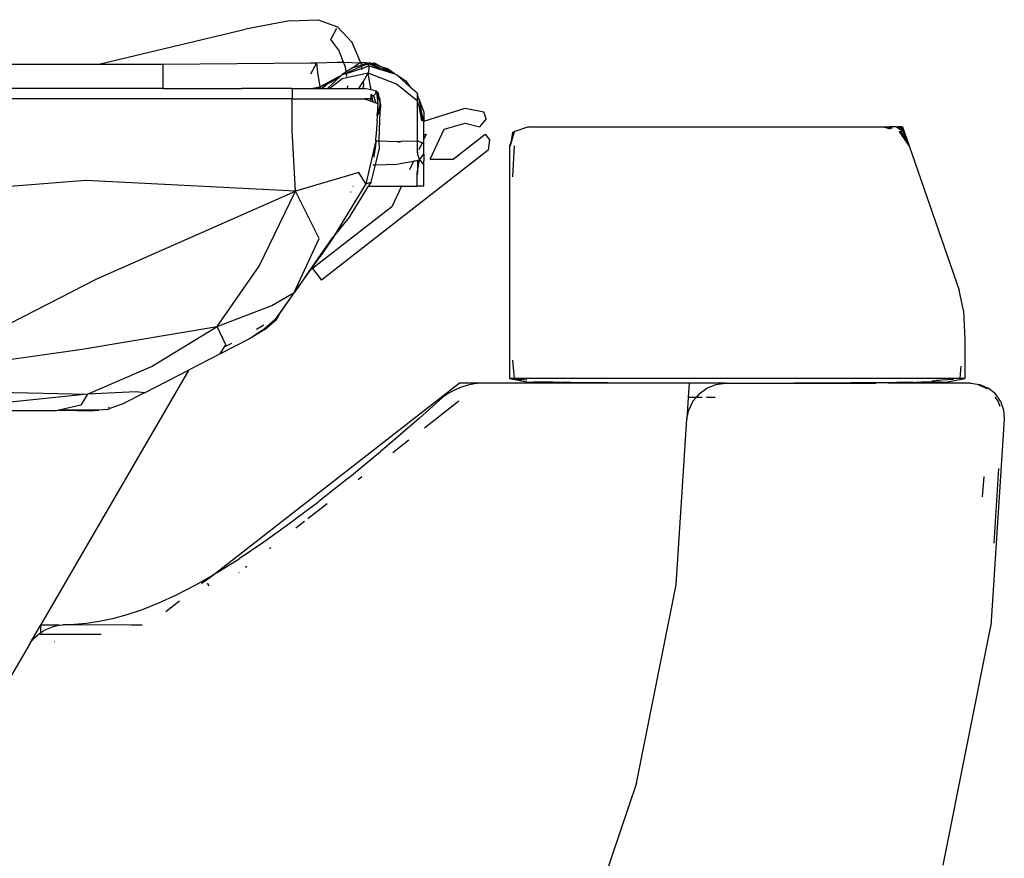
# Model space of a CAD drawing. Units: metres. Extents: x 0.87 to 9.19, y -3.01 to 2.27.
# Drawn here: x 8.06 to 8.2, y -1.96 to -1.85 of the extents above; entities that cross this region are included whole.
import ezdxf

# ---------------------------------------------------------------- set-up
doc = ezdxf.new("R2010")
doc.units = ezdxf.units.M
doc.layers.add('Edges', color=7, linetype='Continuous')

# ---------------------------------------------------------------- blocks, each defined once
blk = doc.blocks.new('CT scan fr')
at = {"layer": 'Edges'}
for p, q in [((0.15715, -0.07759), (0.15108, -0.07876)), ((0.15715, -0.07759), (0.16116, -0.07744)), ((0.16116, -0.07744), (0.16383, -0.07841)), ((0.13072, -0.08359), (0.15108, -0.07876)), ((0.16291, -0.08016), (0.16371, -0.07863)), ((0.16585, -0.08061), (0.16383, -0.07841)), ((0.164, -0.08167), (0.16291, -0.08016)), ((0.16467, -0.08332), (0.164, -0.08167)), ((0.16704, -0.08341), (0.16585, -0.08061)), ((0.08916, -0.08364), (0.13072, -0.08359)), ((0.13072, -0.08359), (0.13965, -0.08358)), ((0.13965, -0.08358), (0.1601, -0.08341)), ((0.13966, -0.08496), (0.13965, -0.08358)), ((0.1601, -0.08341), (0.16097, -0.08342)), ((0.16013, -0.08496), (0.16097, -0.08342)), ((0.16097, -0.08342), (0.16377, -0.0833)), ((0.16111, -0.08476), (0.16097, -0.08342)), ((0.16377, -0.0833), (0.16467, -0.08332)), ((0.16495, -0.08403), (0.16467, -0.08332)), ((0.16467, -0.08332), (0.16697, -0.08341)), ((0.16504, -0.08468), (0.16495, -0.08403)), ((0.16601, -0.08404), (0.16504, -0.08468)), ((0.16505, -0.08481), (0.16713, -0.0839)), ((0.16506, -0.08488), (0.16716, -0.08418)), ((0.16697, -0.08341), (0.16601, -0.08404)), ((0.16601, -0.08404), (0.16711, -0.08375)), ((0.16704, -0.08341), (0.16697, -0.08341)), ((0.16709, -0.08352), (0.16704, -0.08341)), ((0.16771, -0.08341), (0.16704, -0.08341)), ((0.16709, -0.08352), (0.16711, -0.08375)), ((0.16765, -0.08361), (0.16711, -0.08375)), ((0.16713, -0.0839), (0.16764, -0.08368)), ((0.16713, -0.0839), (0.16716, -0.08418)), ((0.16716, -0.08418), (0.16807, -0.0839)), ((0.16716, -0.08418), (0.16718, -0.08433)), ((0.16764, -0.08368), (0.16794, -0.08354)), ((0.16764, -0.08368), (0.16802, -0.0836)), ((0.16775, -0.08352), (0.16765, -0.08361)), ((0.16765, -0.08361), (0.16794, -0.08354)), ((0.16799, -0.08345), (0.16771, -0.08341)), ((0.16771, -0.08341), (0.16799, -0.08342)), ((0.16775, -0.08352), (0.16799, -0.08342)), ((0.16799, -0.08345), (0.16775, -0.08352)), ((0.16794, -0.08354), (0.16803, -0.08351)), ((0.16799, -0.08342), (0.16803, -0.08344)), ((0.16803, -0.08344), (0.16799, -0.08345)), ((0.16803, -0.08351), (0.16802, -0.0836)), ((0.16802, -0.0836), (0.16808, -0.08358)), ((0.16802, -0.0836), (0.16807, -0.0839)), ((0.1681, -0.08347), (0.16803, -0.08344)), ((0.16803, -0.08344), (0.16803, -0.08351)), ((0.16803, -0.08351), (0.1681, -0.08347)), ((0.16808, -0.08358), (0.16803, -0.08351)), ((0.16803, -0.08351), (0.16817, -0.08356)), ((0.16823, -0.08383), (0.16807, -0.08486)), ((0.16807, -0.0839), (0.16823, -0.08383)), ((0.16808, -0.08358), (0.16817, -0.08356)), ((0.16823, -0.08383), (0.16808, -0.08358)), ((0.16817, -0.08344), (0.1681, -0.08347)), ((0.1681, -0.08347), (0.16814, -0.0835)), ((0.16814, -0.0835), (0.16817, -0.08344)), ((0.16814, -0.0835), (0.16817, -0.08349)), ((0.16824, -0.08341), (0.16817, -0.08344)), ((0.16817, -0.08349), (0.16841, -0.08346)), ((0.16817, -0.08349), (0.16824, -0.08355)), ((0.16817, -0.08356), (0.16824, -0.08355)), ((0.16823, -0.08383), (0.16977, -0.08434)), ((0.16841, -0.08346), (0.16824, -0.08341)), ((0.16824, -0.08355), (0.16828, -0.08354)), ((0.16828, -0.08354), (0.16849, -0.08349)), ((0.16828, -0.08354), (0.16831, -0.08355)), ((0.16831, -0.08355), (0.17141, -0.08477)), ((0.16831, -0.08355), (0.16861, -0.08374)), ((0.16849, -0.08349), (0.16841, -0.08346)), ((0.16849, -0.08349), (0.16887, -0.08341)), ((0.16992, -0.08397), (0.16849, -0.08349)), ((0.16861, -0.08374), (0.16977, -0.08434)), ((0.16992, -0.08397), (0.16887, -0.08341)), ((0.16977, -0.08434), (0.17178, -0.08496)), ((0.17, -0.084), (0.16992, -0.08397)), ((0.17076, -0.08425), (0.17, -0.084)), ((0.17141, -0.08477), (0.17, -0.084)), ((0.1717, -0.08488), (0.17076, -0.08425)), ((0.13966, -0.08695), (0.13966, -0.08496)), ((0.16142, -0.08676), (0.16111, -0.08476)), ((0.16416, -0.08526), (0.16144, -0.08674)), ((0.16245, -0.08696), (0.16441, -0.08509)), ((0.16446, -0.08562), (0.16276, -0.08696)), ((0.16282, -0.08614), (0.16416, -0.08526)), ((0.16416, -0.08526), (0.16441, -0.08509)), ((0.16441, -0.08509), (0.16444, -0.08507)), ((0.16444, -0.08507), (0.16448, -0.08505)), ((0.16807, -0.08486), (0.16446, -0.08562)), ((0.16504, -0.08468), (0.16448, -0.08505)), ((0.16448, -0.08505), (0.16505, -0.08481)), ((0.16448, -0.08505), (0.16506, -0.08488)), ((0.16506, -0.08488), (0.16505, -0.08481)), ((0.16512, -0.08531), (0.16506, -0.08488)), ((0.16736, -0.08604), (0.16807, -0.08486)), ((0.17202, -0.08637), (0.16807, -0.08486)), ((0.1684, -0.08672), (0.16807, -0.08486)), ((0.17141, -0.08477), (0.1717, -0.08488)), ((0.17178, -0.08496), (0.1717, -0.08488)), ((0.1718, -0.08497), (0.17178, -0.08496)), ((0.17184, -0.08503), (0.1718, -0.08497)), ((0.17201, -0.08508), (0.17184, -0.08503)), ((0.17201, -0.08508), (0.17203, -0.0851)), ((0.17203, -0.0851), (0.17328, -0.08593)), ((0.17391, -0.08679), (0.17203, -0.0851)), ((0.17328, -0.08593), (0.17391, -0.08679)), ((0.13966, -0.08695), (0.10578, -0.08696)), ((0.13966, -0.08695), (0.15051, -0.08696)), ((0.15051, -0.08696), (0.15054, -0.08695)), ((0.15753, -0.08696), (0.15054, -0.08695)), ((0.15753, -0.08696), (0.16013, -0.08695)), ((0.15753, -0.08696), (0.15753, -0.08841)), ((0.16013, -0.08695), (0.16142, -0.08676)), ((0.16013, -0.08695), (0.16122, -0.08696)), ((0.16142, -0.08676), (0.16122, -0.08696)), ((0.16122, -0.08696), (0.16148, -0.08696)), ((0.16144, -0.08674), (0.16142, -0.08676)), ((0.16144, -0.08674), (0.16264, -0.08622)), ((0.16144, -0.08674), (0.16148, -0.08696)), ((0.16154, -0.08696), (0.16148, -0.08696)), ((0.16154, -0.08696), (0.16186, -0.08677)), ((0.16154, -0.08696), (0.16245, -0.08696)), ((0.16186, -0.08677), (0.16218, -0.08656)), ((0.16264, -0.08622), (0.16218, -0.08656)), ((0.16245, -0.08696), (0.16276, -0.08696)), ((0.16282, -0.08614), (0.16264, -0.08622)), ((0.16276, -0.08696), (0.16522, -0.08696)), ((0.16522, -0.08696), (0.16526, -0.08662)), ((0.16522, -0.08696), (0.1668, -0.08696)), ((0.1668, -0.08696), (0.16736, -0.08604)), ((0.1668, -0.08696), (0.16735, -0.08696)), ((0.16735, -0.08696), (0.16743, -0.08665)), ((0.16735, -0.08696), (0.16759, -0.08696)), ((0.16736, -0.08604), (0.16743, -0.08665)), ((0.16841, -0.08715), (0.16759, -0.08696)), ((0.1684, -0.08672), (0.16841, -0.08715)), ((0.16847, -0.08716), (0.1684, -0.08672)), ((0.16847, -0.08716), (0.16841, -0.08715)), ((0.16924, -0.08734), (0.16847, -0.08716)), ((0.16944, -0.08759), (0.16924, -0.08734)), ((0.16924, -0.08734), (0.16925, -0.08753)), ((0.16929, -0.08754), (0.16924, -0.08734)), ((0.17485, -0.0887), (0.17202, -0.08637)), ((0.17485, -0.08763), (0.17391, -0.08679)), ((0.15753, -0.08841), (0.10578, -0.08841)), ((0.15753, -0.08841), (0.16758, -0.08841)), ((0.15753, -0.09276), (0.15753, -0.08841)), ((0.16846, -0.08839), (0.16758, -0.08841)), ((0.16758, -0.08841), (0.16848, -0.08871)), ((0.16844, -0.08785), (0.16846, -0.08839)), ((0.16844, -0.08785), (0.1686, -0.0879)), ((0.16869, -0.0884), (0.16846, -0.08839)), ((0.16848, -0.08871), (0.16846, -0.08839)), ((0.16848, -0.08871), (0.16876, -0.08881)), ((0.1686, -0.0879), (0.16858, -0.08776)), ((0.1686, -0.0879), (0.16882, -0.08797)), ((0.16869, -0.0884), (0.1686, -0.0879)), ((0.16876, -0.08881), (0.16869, -0.0884)), ((0.16882, -0.08797), (0.16925, -0.08753)), ((0.16882, -0.08797), (0.16915, -0.08895)), ((0.16925, -0.08753), (0.16905, -0.08746)), ((0.16925, -0.08753), (0.1694, -0.08903)), ((0.16925, -0.08753), (0.16929, -0.08754)), ((0.16929, -0.08754), (0.16933, -0.08756)), ((0.16933, -0.08756), (0.16944, -0.08759)), ((0.1695, -0.08794), (0.16933, -0.08756)), ((0.16933, -0.08756), (0.16941, -0.08803)), ((0.16941, -0.08803), (0.16968, -0.08884)), ((0.16944, -0.08759), (0.1695, -0.08794)), ((0.16974, -0.08848), (0.1695, -0.08794)), ((0.1695, -0.08794), (0.16968, -0.08884)), ((0.16973, -0.08901), (0.16974, -0.08848)), ((0.17485, -0.08763), (0.17485, -0.0887)), ((0.17485, -0.08763), (0.17502, -0.08833)), ((0.17485, -0.0887), (0.17505, -0.0893)), ((0.17485, -0.0887), (0.17485, -0.09422)), ((0.17502, -0.08833), (0.17501, -0.08831)), ((0.17502, -0.08833), (0.17503, -0.0884)), ((0.17503, -0.0884), (0.17509, -0.08839)), ((0.17516, -0.08849), (0.17505, -0.08848)), ((0.17513, -0.08843), (0.17509, -0.08839)), ((0.17513, -0.08843), (0.17514, -0.08846)), ((0.17514, -0.08846), (0.17516, -0.08849)), ((0.17519, -0.08849), (0.17514, -0.08846)), ((0.17516, -0.08849), (0.1752, -0.08862)), ((0.1752, -0.08862), (0.17519, -0.08849)), ((0.17521, -0.08865), (0.1752, -0.08862)), ((0.17558, -0.09062), (0.17521, -0.08865)), ((0.17521, -0.08865), (0.17531, -0.08954)), ((0.17521, -0.08865), (0.17579, -0.09024)), ((0.16876, -0.08881), (0.16915, -0.08895)), ((0.16915, -0.08895), (0.1694, -0.08903)), ((0.1694, -0.08903), (0.16933, -0.09058)), ((0.16973, -0.08924), (0.16933, -0.09058)), ((0.16933, -0.09058), (0.1697, -0.08969)), ((0.16974, -0.08999), (0.16967, -0.09013)), ((0.16968, -0.09), (0.16967, -0.09013)), ((0.16968, -0.08884), (0.16973, -0.08901)), ((0.16968, -0.09), (0.1697, -0.08969)), ((0.1697, -0.08969), (0.16973, -0.08924)), ((0.1697, -0.08969), (0.16979, -0.08942)), ((0.16973, -0.08901), (0.16973, -0.08911)), ((0.16973, -0.08911), (0.16981, -0.08924)), ((0.16973, -0.08924), (0.16973, -0.08911)), ((0.16973, -0.08924), (0.16979, -0.08942)), ((0.16979, -0.08942), (0.16974, -0.08999)), ((0.16979, -0.08942), (0.16981, -0.08924)), ((0.17505, -0.0893), (0.17508, -0.08939)), ((0.17508, -0.08939), (0.1755, -0.09141)), ((0.17508, -0.08939), (0.17547, -0.0914)), ((0.17508, -0.08939), (0.17545, -0.09048)), ((0.17534, -0.08964), (0.17531, -0.08954)), ((0.17579, -0.09148), (0.18151, -0.08968)), ((0.18151, -0.08968), (0.18411, -0.09022)), ((0.16932, -0.09083), (0.16929, -0.09148)), ((0.16967, -0.09013), (0.16932, -0.0907)), ((0.16932, -0.0907), (0.16933, -0.09058)), ((0.16932, -0.0907), (0.16932, -0.09083)), ((0.16967, -0.09013), (0.16954, -0.09404)), ((0.17558, -0.09143), (0.17545, -0.09048)), ((0.17545, -0.09048), (0.17559, -0.0909)), ((0.17568, -0.09114), (0.17559, -0.0909)), ((0.17571, -0.09143), (0.17568, -0.09114)), ((0.17568, -0.09114), (0.17579, -0.0914)), ((0.17572, -0.09146), (0.17571, -0.09143)), ((0.17579, -0.09024), (0.17579, -0.0914)), ((0.17579, -0.0914), (0.17579, -0.09148)), ((0.18444, -0.09119), (0.18351, -0.09226)), ((0.18444, -0.09119), (0.18411, -0.09022)), ((0.15802, -0.10118), (0.15753, -0.09276)), ((0.16925, -0.09237), (0.1692, -0.09343)), ((0.1693, -0.09152), (0.16925, -0.09237)), ((0.16929, -0.09148), (0.1693, -0.09152)), ((0.17565, -0.09145), (0.17572, -0.09146)), ((0.17572, -0.09146), (0.17579, -0.09148)), ((0.17579, -0.09258), (0.17579, -0.09148)), ((0.17579, -0.0928), (0.17579, -0.09258)), ((0.17579, -0.09302), (0.17579, -0.0928)), ((0.17667, -0.09674), (0.17863, -0.09259)), ((0.17863, -0.09259), (0.18151, -0.09176)), ((0.18151, -0.09176), (0.18351, -0.09226)), ((0.19028, -0.09229), (0.18842, -0.09295)), ((0.19028, -0.09229), (0.23953, -0.09229)), ((0.23953, -0.09229), (0.24045, -0.09256)), ((0.23953, -0.09229), (0.24043, -0.09257)), ((0.23953, -0.09229), (0.2399, -0.09229)), ((0.24054, -0.09251), (0.2399, -0.09229)), ((0.2399, -0.09229), (0.24028, -0.09229)), ((0.24028, -0.09229), (0.24067, -0.09245)), ((0.24028, -0.09229), (0.2404, -0.09229)), ((0.24067, -0.09245), (0.2404, -0.09229)), ((0.24127, -0.09229), (0.2404, -0.09229)), ((0.24071, -0.09242), (0.24067, -0.09245)), ((0.24127, -0.09229), (0.24156, -0.09229)), ((0.24179, -0.09265), (0.24127, -0.09229)), ((0.24192, -0.09229), (0.24156, -0.09229)), ((0.24156, -0.09229), (0.24182, -0.09256)), ((0.24179, -0.09265), (0.24176, -0.09271)), ((0.24182, -0.09256), (0.24179, -0.09265)), ((0.24219, -0.09293), (0.24179, -0.09265)), ((0.24192, -0.09229), (0.24182, -0.09256)), ((0.24182, -0.09256), (0.24219, -0.09293)), ((0.24213, -0.09229), (0.24192, -0.09229)), ((0.24192, -0.09229), (0.24219, -0.09293)), ((0.24213, -0.09229), (0.24305, -0.09493)), ((0.16912, -0.0942), (0.1692, -0.09343)), ((0.16954, -0.09404), (0.16954, -0.09421)), ((0.17579, -0.0934), (0.17579, -0.09302)), ((0.17579, -0.0934), (0.17611, -0.09331)), ((0.17611, -0.09331), (0.17579, -0.094)), ((0.17579, -0.094), (0.17579, -0.0934)), ((0.17579, -0.09457), (0.17579, -0.094)), ((0.17987, -0.09674), (0.18428, -0.09331)), ((0.18428, -0.09331), (0.18489, -0.0941)), ((0.18489, -0.0941), (0.18472, -0.0955)), ((0.18832, -0.09299), (0.18774, -0.09493)), ((0.18832, -0.09299), (0.18783, -0.09447)), ((0.18809, -0.09307), (0.18783, -0.09447)), ((0.18809, -0.09307), (0.18833, -0.09295)), ((0.18809, -0.09307), (0.18832, -0.09299)), ((0.18833, -0.09295), (0.18832, -0.09299)), ((0.18832, -0.09299), (0.18842, -0.09295)), ((0.18842, -0.09295), (0.18833, -0.09295)), ((0.24168, -0.09295), (0.24305, -0.09493)), ((0.24168, -0.09295), (0.24171, -0.09295)), ((0.24171, -0.09295), (0.2418, -0.09295)), ((0.24305, -0.09493), (0.24171, -0.09295)), ((0.2418, -0.09295), (0.24305, -0.09493)), ((0.2418, -0.09295), (0.2419, -0.09295)), ((0.24305, -0.09493), (0.2419, -0.09295)), ((0.24193, -0.09295), (0.24305, -0.09493)), ((0.24222, -0.09295), (0.24219, -0.09293)), ((0.24305, -0.09493), (0.24222, -0.09295)), ((0.18472, -0.0955), (0.16159, -0.11351)), ((0.16912, -0.0942), (0.16777, -0.1002)), ((0.16909, -0.09497), (0.16891, -0.09605)), ((0.16908, -0.09753), (0.1696, -0.09542)), ((0.16912, -0.0942), (0.16909, -0.09497)), ((0.16912, -0.0942), (0.16954, -0.09421)), ((0.16954, -0.09421), (0.17202, -0.09431)), ((0.16954, -0.09421), (0.1696, -0.09542)), ((0.17202, -0.09431), (0.17271, -0.09428)), ((0.17224, -0.09442), (0.17271, -0.09428)), ((0.17271, -0.09428), (0.17485, -0.09422)), ((0.17485, -0.09422), (0.17485, -0.09578)), ((0.17546, -0.09445), (0.17485, -0.09422)), ((0.17551, -0.09459), (0.1751, -0.09546)), ((0.17546, -0.09445), (0.17551, -0.09459)), ((0.17556, -0.09449), (0.17546, -0.09445)), ((0.17556, -0.09449), (0.17551, -0.09459)), ((0.17579, -0.09457), (0.17556, -0.09449)), ((0.17579, -0.09609), (0.17579, -0.09457)), ((0.18783, -0.09447), (0.18768, -0.09493)), ((0.18768, -0.09493), (0.18768, -0.12713)), ((0.18783, -0.09447), (0.18774, -0.09493)), ((0.18833, -0.09493), (0.18809, -0.09922)), ((0.24305, -0.09493), (0.24999, -0.11489)), ((0.16886, -0.09648), (0.16892, -0.0964)), ((0.1689, -0.09615), (0.16891, -0.09605)), ((0.16892, -0.0964), (0.1689, -0.09615)), ((0.17485, -0.09578), (0.17489, -0.09591)), ((0.17493, -0.09581), (0.17489, -0.09591)), ((0.17489, -0.09591), (0.17493, -0.09606)), ((0.17496, -0.09576), (0.17493, -0.09581)), ((0.17493, -0.09581), (0.17493, -0.09606)), ((0.17493, -0.09606), (0.17519, -0.09687)), ((0.17494, -0.09692), (0.17519, -0.09687)), ((0.17516, -0.09701), (0.17519, -0.09687)), ((0.17519, -0.09687), (0.17579, -0.09609)), ((0.17519, -0.09687), (0.17531, -0.09701)), ((0.17579, -0.09609), (0.17579, -0.097)), ((0.17667, -0.09674), (0.17987, -0.09674)), ((0.16848, -0.09994), (0.16908, -0.09753)), ((0.16874, -0.09753), (0.16908, -0.09753)), ((0.16908, -0.09753), (0.17202, -0.09746)), ((0.17202, -0.09746), (0.17436, -0.09702)), ((0.17436, -0.09702), (0.17378, -0.09824)), ((0.17436, -0.09702), (0.1744, -0.09702)), ((0.1744, -0.09702), (0.17494, -0.09692)), ((0.17494, -0.09701), (0.1744, -0.09702)), ((0.17485, -0.09871), (0.17494, -0.09818)), ((0.17494, -0.09692), (0.17494, -0.09701)), ((0.17516, -0.09701), (0.17494, -0.09701)), ((0.17494, -0.09818), (0.17494, -0.09701)), ((0.17494, -0.09818), (0.17516, -0.09701)), ((0.17495, -0.09859), (0.17494, -0.09818)), ((0.17531, -0.09701), (0.17516, -0.09701)), ((0.17531, -0.09701), (0.17579, -0.09754)), ((0.17579, -0.09717), (0.17579, -0.097)), ((0.17579, -0.09754), (0.17579, -0.09717)), ((0.17579, -0.10048), (0.17579, -0.09754)), ((0.16676, -0.0986), (0.15802, -0.10118)), ((0.16777, -0.1002), (0.16676, -0.0986)), ((0.17485, -0.10048), (0.17485, -0.09871)), ((0.17495, -0.0989), (0.17495, -0.09873)), ((0.12896, -0.09971), (0.10221, -0.10179)), ((0.15802, -0.10118), (0.12896, -0.09971)), ((0.16777, -0.1002), (0.1633, -0.10742)), ((0.16809, -0.10051), (0.1653, -0.10505)), ((0.16594, -0.10052), (0.166, -0.10052)), ((0.16777, -0.1002), (0.16848, -0.09994)), ((0.16823, -0.10034), (0.16809, -0.10051)), ((0.16809, -0.10051), (0.16823, -0.10051)), ((0.16848, -0.09994), (0.16823, -0.1003)), ((0.16823, -0.10034), (0.16823, -0.1003)), ((0.16823, -0.10051), (0.16823, -0.10034)), ((0.16823, -0.10051), (0.17202, -0.1005)), ((0.17271, -0.10052), (0.17137, -0.10336)), ((0.17202, -0.1005), (0.17271, -0.10052)), ((0.17271, -0.10052), (0.17485, -0.10048)), ((0.17272, -0.10049), (0.17271, -0.10052)), ((0.17495, -0.10049), (0.17485, -0.10048)), ((0.17579, -0.10048), (0.17495, -0.10049)), ((0.13048, -0.11332), (0.15802, -0.10118)), ((0.15298, -0.11158), (0.15802, -0.10118)), ((0.16128, -0.10776), (0.15802, -0.10118)), ((0.16561, -0.1013), (0.1657, -0.10128)), ((0.17137, -0.10336), (0.16036, -0.11193)), ((0.16336, -0.10744), (0.1653, -0.10505)), ((0.15783, -0.11523), (0.16128, -0.10776)), ((0.1631, -0.10766), (0.15985, -0.11233)), ((0.16336, -0.10744), (0.16144, -0.11026)), ((0.1631, -0.10766), (0.1633, -0.10742)), ((0.16361, -0.10702), (0.1633, -0.10742)), ((0.16004, -0.11218), (0.16144, -0.11026)), ((0.14715, -0.11996), (0.15298, -0.11158)), ((0.15803, -0.11496), (0.16004, -0.11218)), ((0.15985, -0.11233), (0.15803, -0.11496)), ((0.16004, -0.11218), (0.15985, -0.11233)), ((0.16036, -0.11193), (0.16004, -0.11218)), ((0.16036, -0.11193), (0.16159, -0.11351)), ((0.10486, -0.12647), (0.13048, -0.11332)), ((0.15472, -0.11705), (0.15783, -0.11523)), ((0.15783, -0.11523), (0.15513, -0.119)), ((0.15783, -0.11523), (0.15579, -0.11816)), ((0.15803, -0.11496), (0.15783, -0.11523)), ((0.25058, -0.11774), (0.24999, -0.11489)), ((0.14715, -0.11996), (0.15472, -0.11705)), ((0.15579, -0.11816), (0.15543, -0.11894)), ((0.25058, -0.11774), (0.25077, -0.1218)), ((0.12843, -0.12307), (0.14715, -0.11996)), ((0.13803, -0.1255), (0.14715, -0.11996)), ((0.14833, -0.1225), (0.14715, -0.11996)), ((0.1536, -0.11977), (0.15261, -0.12037)), ((0.15513, -0.119), (0.15365, -0.12032)), ((0.15377, -0.12035), (0.15543, -0.11894)), ((0.15365, -0.12032), (0.15161, -0.12166)), ((0.15377, -0.12035), (0.15161, -0.12166)), ((0.15161, -0.12166), (0.14755, -0.12374)), ((0.14755, -0.12374), (0.14818, -0.12275)), ((0.14911, -0.1223), (0.14818, -0.12275)), ((0.14818, -0.12275), (0.14833, -0.1225)), ((0.25077, -0.1218), (0.25077, -0.12713)), ((0.10486, -0.12647), (0.12843, -0.12307)), ((0.14755, -0.12374), (0.14326, -0.12594)), ((0.12918, -0.12932), (0.13803, -0.1255)), ((0.18809, -0.1246), (0.18833, -0.12713)), ((0.25024, -0.12543), (0.25009, -0.12713)), ((0.12268, -0.1613), (0.14326, -0.12594)), ((0.13708, -0.12911), (0.14326, -0.12594)), ((0.14649, -0.15442), (0.18067, -0.1278)), ((0.18369, -0.1278), (0.18067, -0.1278)), ((0.18187, -0.12807), (0.18089, -0.12839)), ((0.18283, -0.12787), (0.18187, -0.12807)), ((0.18369, -0.1278), (0.18283, -0.12787)), ((0.19819, -0.1278), (0.18369, -0.1278)), ((0.18768, -0.12713), (0.19031, -0.12764)), ((0.18931, -0.12739), (0.18768, -0.12713)), ((0.18833, -0.12713), (0.18768, -0.12713)), ((0.18833, -0.12713), (0.18865, -0.12722)), ((0.25009, -0.12713), (0.18833, -0.12713)), ((0.18878, -0.12721), (0.18909, -0.12725)), ((0.18909, -0.12725), (0.18913, -0.12723)), ((0.18913, -0.12723), (0.19006, -0.12733)), ((0.19031, -0.12764), (0.19096, -0.12764)), ((0.19206, -0.12766), (0.19096, -0.12764)), ((0.19269, -0.12764), (0.19206, -0.12766)), ((0.19369, -0.12764), (0.19269, -0.12764)), ((0.19441, -0.1277), (0.19369, -0.12764)), ((0.19441, -0.1277), (0.19443, -0.1277)), ((0.19464, -0.1277), (0.19443, -0.1277)), ((0.19464, -0.1277), (0.19468, -0.12768)), ((0.19468, -0.12768), (0.19471, -0.12768)), ((0.19471, -0.12768), (0.19478, -0.12768)), ((0.19478, -0.12768), (0.19556, -0.12764)), ((0.1955, -0.1277), (0.19478, -0.12768)), ((0.19588, -0.12771), (0.1955, -0.1277)), ((0.19556, -0.12764), (0.21258, -0.1278)), ((0.19616, -0.12771), (0.19588, -0.12771)), ((0.19616, -0.12771), (0.19699, -0.12772)), ((0.19699, -0.12772), (0.19707, -0.12771)), ((0.19707, -0.12771), (0.19746, -0.12775)), ((0.19746, -0.12775), (0.19796, -0.12776)), ((0.19819, -0.1278), (0.19796, -0.12776)), ((0.21258, -0.1278), (0.19819, -0.1278)), ((0.21258, -0.1278), (0.21245, -0.12976)), ((0.21759, -0.1278), (0.21258, -0.1278)), ((0.21504, -0.12847), (0.21628, -0.12798)), ((0.21628, -0.12798), (0.21759, -0.1278)), ((0.21759, -0.1278), (0.21922, -0.1278)), ((0.21922, -0.1278), (0.24288, -0.12764)), ((0.21922, -0.1278), (0.23844, -0.1278)), ((0.2402, -0.12776), (0.23844, -0.1278)), ((0.24026, -0.1278), (0.2402, -0.12776)), ((0.24064, -0.12775), (0.24026, -0.1278)), ((0.25123, -0.1278), (0.24026, -0.1278)), ((0.24134, -0.12772), (0.24064, -0.12775)), ((0.24138, -0.12771), (0.24134, -0.12772)), ((0.24219, -0.12771), (0.24138, -0.12771)), ((0.2424, -0.12771), (0.24219, -0.12771)), ((0.24274, -0.12769), (0.2424, -0.12771)), ((0.24282, -0.1277), (0.24274, -0.12769)), ((0.24354, -0.12769), (0.24282, -0.1277)), ((0.24354, -0.12769), (0.24288, -0.12764)), ((0.24364, -0.12768), (0.24354, -0.12769)), ((0.24364, -0.12768), (0.24377, -0.12768)), ((0.24381, -0.1277), (0.24377, -0.12768)), ((0.24381, -0.1277), (0.24402, -0.1277)), ((0.24404, -0.1277), (0.24402, -0.1277)), ((0.24476, -0.12764), (0.24404, -0.1277)), ((0.24564, -0.12764), (0.24476, -0.12764)), ((0.24639, -0.12766), (0.24564, -0.12764)), ((0.24815, -0.12735), (0.24623, -0.12752)), ((0.24749, -0.12764), (0.24639, -0.12766)), ((0.24685, -0.12739), (0.24921, -0.12723)), ((0.24749, -0.12764), (0.24814, -0.12764)), ((0.24814, -0.12764), (0.25077, -0.12713)), ((0.25077, -0.12713), (0.25009, -0.12713)), ((0.25252, -0.12798), (0.25123, -0.1278)), ((0.25157, -0.1278), (0.25123, -0.1278)), ((0.25157, -0.1278), (0.25285, -0.12798)), ((0.25369, -0.12847), (0.25252, -0.12798)), ((0.25285, -0.12798), (0.25403, -0.12847)), ((0.12918, -0.12932), (0.1149, -0.13077)), ((0.11676, -0.12906), (0.12918, -0.12932)), ((0.12918, -0.12932), (0.12825, -0.13086)), ((0.13592, -0.12899), (0.12918, -0.12932)), ((0.13708, -0.12911), (0.13398, -0.1307)), ((0.13708, -0.12911), (0.13592, -0.12899)), ((0.17909, -0.12929), (0.1784, -0.1298)), ((0.17994, -0.1288), (0.17909, -0.12929)), ((0.18089, -0.12839), (0.17994, -0.1288)), ((0.21395, -0.12927), (0.21354, -0.12976)), ((0.21395, -0.12927), (0.21504, -0.12847)), ((0.25388, -0.12863), (0.25369, -0.12847)), ((0.25501, -0.12927), (0.25403, -0.12847)), ((0.25574, -0.1303), (0.25501, -0.12927)), ((0.12825, -0.13086), (0.12483, -0.13162)), ((0.13398, -0.1307), (0.13225, -0.13129)), ((0.1752, -0.13263), (0.1784, -0.1298)), ((0.18065, -0.13029), (0.17587, -0.13401)), ((0.21245, -0.12976), (0.21225, -0.1328)), ((0.21354, -0.12976), (0.21245, -0.12976)), ((0.21309, -0.1303), (0.21251, -0.13151)), ((0.21354, -0.12976), (0.21309, -0.1303)), ((0.21435, -0.12976), (0.21354, -0.12976)), ((0.21616, -0.12976), (0.21496, -0.12976)), ((0.25541, -0.1303), (0.25499, -0.12971)), ((0.25566, -0.13104), (0.25541, -0.1303)), ((0.25574, -0.1303), (0.25616, -0.13151)), ((0.12483, -0.13162), (0.11347, -0.13164)), ((0.12773, -0.13157), (0.12483, -0.13162)), ((0.13072, -0.13152), (0.12577, -0.13152)), ((0.12577, -0.13152), (0.12773, -0.13157)), ((0.13072, -0.13152), (0.12773, -0.13157)), ((0.12773, -0.13157), (0.12947, -0.13161)), ((0.12947, -0.13161), (0.13072, -0.13152)), ((0.13193, -0.13145), (0.13072, -0.13152)), ((0.13193, -0.13145), (0.13225, -0.13129)), ((0.13225, -0.13129), (0.13209, -0.13114)), ((0.21225, -0.1328), (0.21251, -0.13151)), ((0.25616, -0.13151), (0.25625, -0.1328)), ((0.1752, -0.13263), (0.17024, -0.13689)), ((0.21075, -0.15574), (0.21225, -0.1328)), ((0.25625, -0.1328), (0.25437, -0.16148)), ((0.17369, -0.13571), (0.17148, -0.13743)), ((0.16524, -0.14102), (0.1698, -0.13725)), ((0.17024, -0.13689), (0.1698, -0.13725)), ((0.25547, -0.1396), (0.25479, -0.14997)), ((0.16524, -0.14102), (0.16127, -0.14416)), ((0.16721, -0.14076), (0.16667, -0.14117)), ((0.25325, -0.14356), (0.25344, -0.14072)), ((0.16103, -0.14435), (0.15804, -0.14661)), ((0.16238, -0.14452), (0.15973, -0.14658)), ((0.16127, -0.14416), (0.16103, -0.14435)), ((0.15728, -0.14718), (0.15359, -0.14983)), ((0.15804, -0.14661), (0.15728, -0.14718)), ((0.15926, -0.14695), (0.15807, -0.14787)), ((0.15359, -0.14983), (0.15019, -0.15213)), ((0.15459, -0.15058), (0.1544, -0.15073)), ((0.14705, -0.15409), (0.15019, -0.15213)), ((0.14705, -0.15409), (0.14649, -0.15442)), ((0.15017, -0.15403), (0.15013, -0.15405)), ((0.15125, -0.15318), (0.15107, -0.15332)), ((0.14649, -0.15442), (0.14415, -0.15576)), ((0.14549, -0.1552), (0.14497, -0.1556)), ((0.14549, -0.1552), (0.14649, -0.15442)), ((0.14549, -0.1552), (0.14554, -0.15527)), ((0.14574, -0.15552), (0.146, -0.15585)), ((0.14415, -0.15576), (0.14148, -0.15715)), ((0.20529, -0.18319), (0.21075, -0.15574)), ((0.13901, -0.15829), (0.13673, -0.1592)), ((0.14148, -0.15715), (0.13901, -0.15829)), ((0.1419, -0.15799), (0.14001, -0.15946)), ((0.13673, -0.1592), (0.13461, -0.15991)), ((0.13078, -0.16082), (0.12902, -0.16107)), ((0.13263, -0.16044), (0.13078, -0.16082)), ((0.13461, -0.15991), (0.13263, -0.16044)), ((0.12121, -0.16383), (0.12264, -0.16137)), ((0.12257, -0.16243), (0.12264, -0.16238)), ((0.12268, -0.1613), (0.12264, -0.16137)), ((0.12264, -0.16137), (0.12264, -0.16238)), ((0.12264, -0.16238), (0.12297, -0.16216)), ((0.12264, -0.16238), (0.12264, -0.16257)), ((0.12526, -0.16134), (0.12268, -0.1613)), ((0.12297, -0.16216), (0.1234, -0.16192)), ((0.1234, -0.16192), (0.12385, -0.16172)), ((0.12385, -0.16172), (0.12431, -0.16155)), ((0.12431, -0.16155), (0.12478, -0.16143)), ((0.12478, -0.16143), (0.12526, -0.16134)), ((0.12526, -0.16134), (0.12575, -0.16129)), ((0.12735, -0.16122), (0.12575, -0.16129)), ((0.13503, -0.1613), (0.12575, -0.16129)), ((0.12902, -0.16107), (0.12735, -0.16122)), ((0.13674, -0.1613), (0.13511, -0.1613)), ((0.24779, -0.19458), (0.25437, -0.16148)), ((0.12121, -0.16383), (0.1215, -0.16344)), ((0.1215, -0.16344), (0.12183, -0.16308)), ((0.12183, -0.16308), (0.12218, -0.16274)), ((0.12218, -0.16274), (0.12257, -0.16243)), ((0.12264, -0.16257), (0.13108, -0.16257)), ((0.1246, -0.16357), (0.12462, -0.16356)), ((0.12121, -0.16383), (0.11832, -0.16879)), ((0.20529, -0.18319), (0.19629, -0.2097))]:
    blk.add_line(p, q, dxfattribs=at)

msp = doc.modelspace()

# ---------------------------------------------------------------- block references
msp.add_blockref('CT scan fr', (7.94349, -1.76949))

doc.saveas('drawing.dxf')
